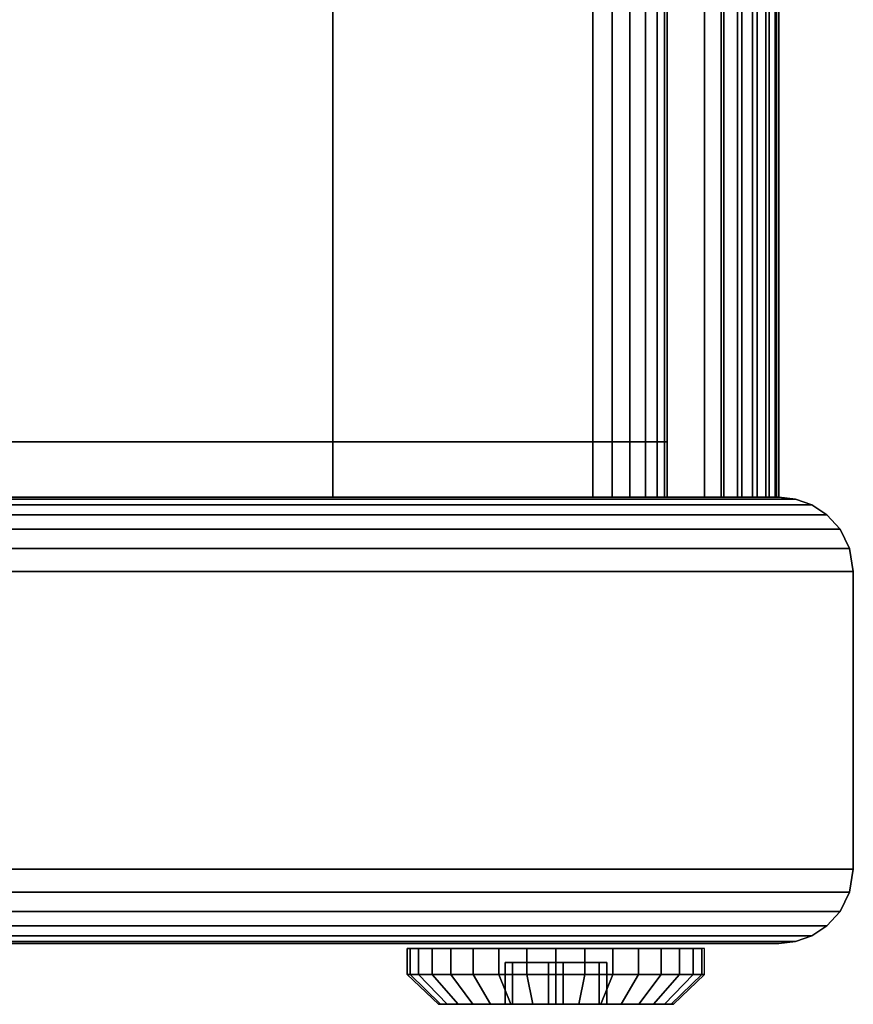
# Model space of a CAD drawing. Units: inches. Extents: x -8.3 to 8.3, y -42.2 to 0.
# Drawn here: x 6 to 7.4, y -41.1 to -39.4 of the extents above; entities that cross this region are included whole.
import ezdxf

# ---------------------------------------------------------------- set-up
doc = ezdxf.new("R2010")
doc.units = ezdxf.units.IN
doc.header["$MEASUREMENT"] = 0
for name, color, linetype in [('A-FURN-3-STORAGE-LOWER-HARDWARE-BOLT', 254, 'Continuous'), ('A-FURN-3-STORAGE-LOWER-WOOD-CASEPANEL-EDGE-HORIZONTAL', 255, 'Continuous'), ('A-FURN-3-STORAGE-LOWER-WOOD-CASEPANEL-EDGE-VERTICAL', 255, 'Continuous'), ('A-FURN-3-STORAGE-LOWER-WOOD-CASEPANEL-SURFACE-HORIZONTAL', 255, 'Continuous'), ('A-FURN-3-STORAGE-LOWER-WOOD-CASEPANEL-SURFACE-VERTICAL', 255, 'Continuous'), ('A-FURN-3-STORAGE-LOWER-WOOD-SHELF-EDGE-HORIZONTAL', 255, 'Continuous'), ('A-FURN-3-STORAGE-LOWER-WOOD-SHELF-SURFACE-HORIZONTAL', 255, 'Continuous')]:
    doc.layers.add(name, color=color, linetype=linetype)

msp = doc.modelspace()

# ---------------------------------------------------------------- linework, layer by layer
at = {"layer": 'A-FURN-3-STORAGE-LOWER-HARDWARE-BOLT'}
for points in [[(6.8625, -41.1022, -2.7925), (6.7895, -41.1022, -2.8491), (6.7895, -41.0322, -2.8491), (6.8625, -41.0322, -2.7925)], [(6.7895, -41.1022, -2.8491), (6.802, -41.1022, -2.9406), (6.802, -41.0322, -2.9406), (6.7895, -41.0322, -2.8491)], [(6.8625, -41.1022, -7.2925), (6.7895, -41.1022, -7.3491), (6.7895, -41.0322, -7.3491), (6.8625, -41.0322, -7.2925)], [(6.7895, -41.1022, -7.3491), (6.802, -41.1022, -7.4406), (6.802, -41.0322, -7.4406), (6.7895, -41.0322, -7.3491)], [(6.802, -41.0322, -2.9406), (6.802, -41.1022, -2.9406), (6.8875, -41.1022, -2.9756), (6.8875, -41.0322, -2.9756)], [(6.802, -41.0322, -7.4406), (6.802, -41.1022, -7.4406), (6.8875, -41.1022, -7.4756), (6.8875, -41.0322, -7.4756)], [(6.948, -41.0322, -2.8275), (6.948, -41.1022, -2.8275), (6.8625, -41.1022, -2.7925), (6.8625, -41.0322, -2.7925)], [(6.948, -41.0322, -7.3275), (6.948, -41.1022, -7.3275), (6.8625, -41.1022, -7.2925), (6.8625, -41.0322, -7.2925)], [(6.8875, -41.0322, -2.9756), (6.8875, -41.1022, -2.9756), (6.9605, -41.1022, -2.9191), (6.9605, -41.0322, -2.9191)], [(6.8875, -41.0322, -7.4756), (6.8875, -41.1022, -7.4756), (6.9605, -41.1022, -7.4191), (6.9605, -41.0322, -7.4191)], [(6.9605, -41.0322, -2.9191), (6.9605, -41.1022, -2.9191), (6.948, -41.1022, -2.8275), (6.948, -41.0322, -2.8275)], [(6.9605, -41.0322, -7.4191), (6.9605, -41.1022, -7.4191), (6.948, -41.1022, -7.3275), (6.948, -41.0322, -7.3275)]]:
    msp.add_3dface(points, dxfattribs=at)
for points, invisible_edges in [([(6.8625, -41.0322, -2.7925), (6.7895, -41.0322, -2.8491), (6.802, -41.0322, -2.9406), (6.8875, -41.0322, -2.9756)], 8), ([(6.8625, -41.0322, -7.2925), (6.7895, -41.0322, -7.3491), (6.802, -41.0322, -7.4406), (6.8875, -41.0322, -7.4756)], 8), ([(6.8875, -41.0322, -2.9756), (6.9605, -41.0322, -2.9191), (6.948, -41.0322, -2.8275), (6.8625, -41.0322, -2.7925)], 8), ([(6.8875, -41.0322, -7.4756), (6.9605, -41.0322, -7.4191), (6.948, -41.0322, -7.3275), (6.8625, -41.0322, -7.2925)], 8), ([(6.7895, -41.1022, -2.8491), (6.6925, -41.1022, -2.8085), (6.6813, -41.1022, -2.8455), (6.6775, -41.1022, -2.8841)], 9), ([(6.7895, -41.1022, -2.8491), (6.6775, -41.1022, -2.8841), (6.6813, -41.1022, -2.9226), (6.802, -41.1022, -2.9406)], 5), ([(6.7895, -41.1022, -7.3491), (6.6925, -41.1022, -7.3085), (6.6813, -41.1022, -7.3455), (6.6775, -41.1022, -7.3841)], 9), ([(6.7895, -41.1022, -7.3491), (6.6775, -41.1022, -7.3841), (6.6813, -41.1022, -7.4226), (6.802, -41.1022, -7.4406)], 5), ([(6.802, -41.1022, -2.9406), (6.6813, -41.1022, -2.9226), (6.6925, -41.1022, -2.9597), (6.7108, -41.1022, -2.9938)], 9), ([(6.802, -41.1022, -7.4406), (6.6813, -41.1022, -7.4226), (6.6925, -41.1022, -7.4597), (6.7108, -41.1022, -7.4938)], 9), ([(6.7895, -41.1022, -2.8491), (6.7353, -41.1022, -2.7444), (6.7108, -41.1022, -2.7744), (6.6925, -41.1022, -2.8085)], 9), ([(6.7895, -41.1022, -7.3491), (6.7353, -41.1022, -7.2444), (6.7108, -41.1022, -7.2744), (6.6925, -41.1022, -7.3085)], 9), ([(6.802, -41.1022, -2.9406), (6.7108, -41.1022, -2.9938), (6.7353, -41.1022, -3.0237), (6.7653, -41.1022, -3.0483)], 9), ([(6.802, -41.1022, -7.4406), (6.7108, -41.1022, -7.4938), (6.7353, -41.1022, -7.5237), (6.7653, -41.1022, -7.5483)], 9), ([(6.7653, -41.1022, -2.7199), (6.7353, -41.1022, -2.7444), (6.7895, -41.1022, -2.8491), (6.8625, -41.1022, -2.7925)], 10), ([(6.7653, -41.1022, -7.2199), (6.7353, -41.1022, -7.2444), (6.7895, -41.1022, -7.3491), (6.8625, -41.1022, -7.2925)], 10), ([(6.7653, -41.1022, -2.7199), (6.8625, -41.1022, -2.7925), (6.8365, -41.1022, -2.6904), (6.7994, -41.1022, -2.7016)], 3), ([(6.802, -41.1022, -2.9406), (6.7653, -41.1022, -3.0483), (6.7994, -41.1022, -3.0665), (6.8365, -41.1022, -3.0778)], 9), ([(6.7653, -41.1022, -7.2199), (6.8625, -41.1022, -7.2925), (6.8365, -41.1022, -7.1904), (6.7994, -41.1022, -7.2016)], 3), ([(6.802, -41.1022, -7.4406), (6.7653, -41.1022, -7.5483), (6.7994, -41.1022, -7.5665), (6.8365, -41.1022, -7.5778)], 9), ([(6.802, -41.1022, -2.9406), (6.8365, -41.1022, -3.0778), (6.875, -41.1022, -3.0816), (6.8875, -41.1022, -2.9756)], 5), ([(6.802, -41.1022, -7.4406), (6.8365, -41.1022, -7.5778), (6.875, -41.1022, -7.5816), (6.8875, -41.1022, -7.4756)], 5), ([(6.8365, -41.1022, -2.6904), (6.8625, -41.1022, -2.7925), (6.948, -41.1022, -2.8275), (6.875, -41.1022, -2.6866)], 5), ([(6.8365, -41.1022, -7.1904), (6.8625, -41.1022, -7.2925), (6.948, -41.1022, -7.3275), (6.875, -41.1022, -7.1866)], 5), ([(6.875, -41.1022, -2.6866), (6.948, -41.1022, -2.8275), (6.9506, -41.1022, -2.7016), (6.9135, -41.1022, -2.6904)], 3), ([(6.8875, -41.1022, -2.9756), (6.875, -41.1022, -3.0816), (6.9135, -41.1022, -3.0778), (6.9506, -41.1022, -3.0665)], 9), ([(6.875, -41.1022, -7.1866), (6.948, -41.1022, -7.3275), (6.9506, -41.1022, -7.2016), (6.9135, -41.1022, -7.1904)], 3), ([(6.8875, -41.1022, -7.4756), (6.875, -41.1022, -7.5816), (6.9135, -41.1022, -7.5778), (6.9506, -41.1022, -7.5665)], 9), ([(6.8875, -41.1022, -2.9756), (6.9506, -41.1022, -3.0665), (6.9847, -41.1022, -3.0483), (7.0147, -41.1022, -3.0237)], 9), ([(6.8875, -41.1022, -2.9756), (7.0147, -41.1022, -3.0237), (7.0392, -41.1022, -2.9938), (6.9605, -41.1022, -2.9191)], 5), ([(6.8875, -41.1022, -7.4756), (6.9506, -41.1022, -7.5665), (6.9847, -41.1022, -7.5483), (7.0147, -41.1022, -7.5237)], 9), ([(6.8875, -41.1022, -7.4756), (7.0147, -41.1022, -7.5237), (7.0392, -41.1022, -7.4938), (6.9605, -41.1022, -7.4191)], 5), ([(6.9605, -41.1022, -2.9191), (7.0687, -41.1022, -2.8455), (7.0575, -41.1022, -2.8085), (6.948, -41.1022, -2.8275)], 5), ([(6.948, -41.1022, -2.8275), (7.0575, -41.1022, -2.8085), (7.0392, -41.1022, -2.7744), (7.0147, -41.1022, -2.7444)], 9), ([(6.948, -41.1022, -2.8275), (7.0147, -41.1022, -2.7444), (6.9847, -41.1022, -2.7199), (6.9506, -41.1022, -2.7016)], 9), ([(6.9605, -41.1022, -7.4191), (7.0687, -41.1022, -7.3455), (7.0575, -41.1022, -7.3085), (6.948, -41.1022, -7.3275)], 5), ([(6.948, -41.1022, -7.3275), (7.0575, -41.1022, -7.3085), (7.0392, -41.1022, -7.2744), (7.0147, -41.1022, -7.2444)], 9), ([(6.948, -41.1022, -7.3275), (7.0147, -41.1022, -7.2444), (6.9847, -41.1022, -7.2199), (6.9506, -41.1022, -7.2016)], 9), ([(6.9605, -41.1022, -2.9191), (7.0392, -41.1022, -2.9938), (7.0575, -41.1022, -2.9597), (7.0687, -41.1022, -2.9226)], 9), ([(6.9605, -41.1022, -2.9191), (7.0687, -41.1022, -2.9226), (7.0725, -41.1022, -2.8841), (7.0687, -41.1022, -2.8455)], 9), ([(6.9605, -41.1022, -7.4191), (7.0392, -41.1022, -7.4938), (7.0575, -41.1022, -7.4597), (7.0687, -41.1022, -7.4226)], 9), ([(6.9605, -41.1022, -7.4191), (7.0687, -41.1022, -7.4226), (7.0725, -41.1022, -7.3841), (7.0687, -41.1022, -7.3455)], 9)]:
    msp.add_3dface(points, dxfattribs=dict(at, invisible_edges=invisible_edges))
at = {"layer": 'A-FURN-3-STORAGE-LOWER-WOOD-CASEPANEL-EDGE-HORIZONTAL'}
for points in [[(7.25, -0.125, 79.6159), (7.25, -0.125, 80.1159), (7.25, -40.25, 80.1159), (7.25, -40.25, 79.6159)], [(-7.375, -40.875, -9.5091), (-7.375, -40.375, -9.5091), (7.375, -40.375, -9.5091), (7.375, -40.875, -9.5091)], [(-7.375, -40.375, 81.4909), (-7.375, -40.875, 81.4909), (7.375, -40.875, 81.4909), (7.375, -40.375, 81.4909)]]:
    msp.add_3dface(points, dxfattribs=at)
at = {"layer": 'A-FURN-3-STORAGE-LOWER-WOOD-CASEPANEL-EDGE-VERTICAL'}
msp.add_3dface([(7.375, -40.375, 81.4909), (7.375, -40.875, 81.4909), (7.375, -40.875, -9.5091), (7.375, -40.375, -9.5091)], dxfattribs=at)
at = {"layer": 'A-FURN-3-STORAGE-LOWER-WOOD-CASEPANEL-SURFACE-HORIZONTAL'}
for points in [[(7.125, -40.25, 79.4909), (-7.125, -40.25, 79.4909), (-7.125, -0.25, 79.4909), (7.125, -0.25, 79.4909)], [(7.125, -40.25, 80.2409), (7.125, -0.25, 80.2409), (-7.125, -0.25, 80.2409), (-7.125, -40.25, 80.2409)], [(6.5, -40.25, -0.8841), (6.5, -0.375, -0.8841), (6.5, -0.375, -9.3841), (6.5, -40.25, -9.3841)], [(7.25, -40.25, -9.3841), (7.25, -0.375, -9.3841), (7.25, -0.375, -0.8841), (7.25, -40.25, -0.8841)]]:
    msp.add_3dface(points, dxfattribs=at)
at = {"layer": 'A-FURN-3-STORAGE-LOWER-WOOD-CASEPANEL-SURFACE-VERTICAL'}
for points in [[(7.25, -40.25, 81.3659), (7.25, -40.25, -9.3841), (-7.25, -40.25, -9.3841), (-7.25, -40.25, 81.3659)], [(-7.25, -41, 81.3659), (-7.25, -41, -9.3841), (7.25, -41, -9.3841), (7.25, -41, 81.3659)]]:
    msp.add_3dface(points, dxfattribs=at)
at = {"layer": 'A-FURN-3-STORAGE-LOWER-WOOD-SHELF-EDGE-HORIZONTAL'}
for points in [[(7.25, -0.125, -0.7591), (7.25, -0.125, -0.2591), (7.25, -40.25, -0.2591), (7.25, -40.25, -0.7591)], [(7.25, -0.125, -0.7591), (7.25, -0.125, -0.2591), (7.25, -40.25, -0.2591), (7.25, -40.25, -0.7591)], [(7.062, -5.75, 45.1784), (7.062, -5.75, 45.9284), (7.062, -40.25, 45.9284), (7.062, -40.25, 45.1784)], [(7.062, -5.75, 45.1784), (7.062, -5.75, 45.9284), (7.062, -40.25, 45.9284), (7.062, -40.25, 45.1784)], [(7.062, -5.75, 22.1472), (7.062, -5.75, 22.8972), (7.062, -40.25, 22.8972), (7.062, -40.25, 22.1472)], [(7.062, -5.75, 22.1472), (7.062, -5.75, 22.8972), (7.062, -40.25, 22.8972), (7.062, -40.25, 22.1472)], [(7.062, -5.844, 56.6957), (7.062, -5.844, 57.4457), (7.062, -40.157, 57.4457), (7.062, -40.157, 56.6957)], [(7.062, -5.844, 56.6957), (7.062, -5.844, 57.4457), (7.062, -40.157, 57.4457), (7.062, -40.157, 56.6957)], [(7.062, -5.844, 33.6644), (7.062, -5.844, 34.4144), (7.062, -40.157, 34.4144), (7.062, -40.157, 33.6644)], [(7.062, -5.844, 33.6644), (7.062, -5.844, 34.4144), (7.062, -40.157, 34.4144), (7.062, -40.157, 33.6644)], [(7.062, -5.844, 10.6332), (7.062, -5.844, 11.3832), (7.062, -40.157, 11.3832), (7.062, -40.157, 10.6332)], [(7.062, -5.844, 10.6332), (7.062, -5.844, 11.3832), (7.062, -40.157, 11.3832), (7.062, -40.157, 10.6332)], [(7.062, -5.844, 68.0343), (7.062, -5.844, 68.7843), (7.062, -40.157, 68.7843), (7.062, -40.157, 68.0343)], [(7.062, -5.844, 68.0343), (7.062, -5.844, 68.7843), (7.062, -40.157, 68.7843), (7.062, -40.157, 68.0343)]]:
    msp.add_3dface(points, dxfattribs=at)
for points, invisible_edges in [([(-6.313, -40.157, 57.5707), (-6.313, -40.157, 56.5707), (6.937, -40.157, 56.5707), (6.937, -40.157, 57.5707)], 4), ([(-6.313, -40.157, 34.5394), (-6.313, -40.157, 33.5394), (6.937, -40.157, 33.5394), (6.937, -40.157, 34.5394)], 4), ([(-6.313, -40.157, 11.5082), (-6.313, -40.157, 10.5082), (6.937, -40.157, 10.5082), (6.937, -40.157, 11.5082)], 4), ([(-6.313, -40.157, 68.9093), (-6.313, -40.157, 67.9093), (6.937, -40.157, 67.9093), (6.937, -40.157, 68.9093)], 4), ([(6.937, -40.157, 57.5707), (6.937, -40.157, 56.5707), (6.9694, -40.157, 56.5749), (6.9694, -40.157, 57.5664)], 5), ([(6.937, -40.157, 34.5394), (6.937, -40.157, 33.5394), (6.9694, -40.157, 33.5437), (6.9694, -40.157, 34.5352)], 5), ([(6.937, -40.157, 11.5082), (6.937, -40.157, 10.5082), (6.9694, -40.157, 10.5124), (6.9694, -40.157, 11.5039)], 5), ([(6.937, -40.157, 68.9093), (6.937, -40.157, 67.9093), (6.9694, -40.157, 67.9135), (6.9694, -40.157, 68.905)], 5), ([(6.9694, -40.157, 57.5664), (6.9694, -40.157, 56.5749), (6.9995, -40.157, 56.5874), (6.9995, -40.157, 57.5539)], 5), ([(6.9694, -40.157, 34.5352), (6.9694, -40.157, 33.5437), (6.9995, -40.157, 33.5562), (6.9995, -40.157, 34.5227)], 5), ([(6.9694, -40.157, 11.5039), (6.9694, -40.157, 10.5124), (6.9995, -40.157, 10.5249), (6.9995, -40.157, 11.4914)], 5), ([(6.9694, -40.157, 68.905), (6.9694, -40.157, 67.9135), (6.9995, -40.157, 67.926), (6.9995, -40.157, 68.8925)], 5), ([(6.9995, -40.157, 57.5539), (6.9995, -40.157, 56.5874), (7.0254, -40.157, 56.6073), (7.0254, -40.157, 57.5341)], 5), ([(6.9995, -40.157, 34.5227), (6.9995, -40.157, 33.5562), (7.0254, -40.157, 33.576), (7.0254, -40.157, 34.5028)], 5), ([(6.9995, -40.157, 11.4914), (6.9995, -40.157, 10.5249), (7.0254, -40.157, 10.5448), (7.0254, -40.157, 11.4716)], 5), ([(6.9995, -40.157, 68.8925), (6.9995, -40.157, 67.926), (7.0254, -40.157, 67.9459), (7.0254, -40.157, 68.8727)], 5), ([(7.0254, -40.157, 57.5341), (7.0254, -40.157, 56.6073), (7.0453, -40.157, 56.6332), (7.0453, -40.157, 57.5082)], 5), ([(7.0254, -40.157, 34.5028), (7.0254, -40.157, 33.576), (7.0453, -40.157, 33.6019), (7.0453, -40.157, 34.4769)], 5), ([(7.0254, -40.157, 11.4716), (7.0254, -40.157, 10.5448), (7.0453, -40.157, 10.5707), (7.0453, -40.157, 11.4457)], 5), ([(7.0254, -40.157, 68.8727), (7.0254, -40.157, 67.9459), (7.0453, -40.157, 67.9718), (7.0453, -40.157, 68.8468)], 5), ([(7.0577, -40.157, 57.478), (7.0453, -40.157, 57.5082), (7.0453, -40.157, 56.6332), (7.0577, -40.157, 56.6633)], 10), ([(7.0577, -40.157, 34.4468), (7.0453, -40.157, 34.4769), (7.0453, -40.157, 33.6019), (7.0577, -40.157, 33.6321)], 10), ([(7.0577, -40.157, 11.4155), (7.0453, -40.157, 11.4457), (7.0453, -40.157, 10.5707), (7.0577, -40.157, 10.6008)], 10), ([(7.0577, -40.157, 68.8166), (7.0453, -40.157, 68.8468), (7.0453, -40.157, 67.9718), (7.0577, -40.157, 68.0019)], 10), ([(7.0577, -40.157, 56.6633), (7.062, -40.157, 56.6957), (7.062, -40.157, 57.4457), (7.0577, -40.157, 57.478)], 8), ([(7.0577, -40.157, 33.6321), (7.062, -40.157, 33.6644), (7.062, -40.157, 34.4144), (7.0577, -40.157, 34.4468)], 8), ([(7.0577, -40.157, 10.6008), (7.062, -40.157, 10.6332), (7.062, -40.157, 11.3832), (7.0577, -40.157, 11.4155)], 8), ([(7.0577, -40.157, 68.0019), (7.062, -40.157, 68.0343), (7.062, -40.157, 68.7843), (7.0577, -40.157, 68.8166)], 8)]:
    msp.add_3dface(points, dxfattribs=dict(at, invisible_edges=invisible_edges))
at = {"layer": 'A-FURN-3-STORAGE-LOWER-WOOD-SHELF-SURFACE-HORIZONTAL'}
for points in [[(-7.125, -40.25, -0.1341), (7.125, -40.25, -0.1341), (7.125, -0.125, -0.1341), (-7.125, -0.125, -0.1341)], [(-7.125, -0.125, -0.8841), (7.125, -0.125, -0.8841), (7.125, -40.25, -0.8841), (-7.125, -40.25, -0.8841)], [(-6.313, -40.25, 46.0534), (6.937, -40.25, 46.0534), (6.937, -5.75, 46.0534), (-6.313, -5.75, 46.0534)], [(-6.313, -5.75, 45.0534), (6.937, -5.75, 45.0534), (6.937, -40.25, 45.0534), (-6.313, -40.25, 45.0534)], [(-6.313, -40.25, 23.0222), (6.937, -40.25, 23.0222), (6.937, -5.75, 23.0222), (-6.313, -5.75, 23.0222)], [(-6.313, -5.75, 22.0222), (6.937, -5.75, 22.0222), (6.937, -40.25, 22.0222), (-6.313, -40.25, 22.0222)], [(-6.313, -40.157, 57.5707), (6.937, -40.157, 57.5707), (6.937, -5.844, 57.5707), (-6.313, -5.844, 57.5707)], [(-6.313, -5.844, 56.5707), (6.937, -5.844, 56.5707), (6.937, -40.157, 56.5707), (-6.313, -40.157, 56.5707)], [(-6.313, -40.157, 34.5394), (6.937, -40.157, 34.5394), (6.937, -5.844, 34.5394), (-6.313, -5.844, 34.5394)], [(-6.313, -5.844, 33.5394), (6.937, -5.844, 33.5394), (6.937, -40.157, 33.5394), (-6.313, -40.157, 33.5394)], [(-6.313, -40.157, 11.5082), (6.937, -40.157, 11.5082), (6.937, -5.844, 11.5082), (-6.313, -5.844, 11.5082)], [(-6.313, -5.844, 10.5082), (6.937, -5.844, 10.5082), (6.937, -40.157, 10.5082), (-6.313, -40.157, 10.5082)], [(-6.313, -40.157, 68.9093), (6.937, -40.157, 68.9093), (6.937, -5.844, 68.9093), (-6.313, -5.844, 68.9093)], [(-6.313, -5.844, 67.9093), (6.937, -5.844, 67.9093), (6.937, -40.157, 67.9093), (-6.313, -40.157, 67.9093)]]:
    msp.add_3dface(points, dxfattribs=at)

# ---------------------------------------------------------------- meshes
at = {"layer": 'A-FURN-3-STORAGE-LOWER-HARDWARE-BOLT'}
mesh = msp.add_polymesh((2, 32), dxfattribs=dict(at, n_close=True))
for k, corner in enumerate([(7.125, -41.0085, -2.8841), (7.1202, -41.0085, -2.8353), (7.106, -41.0085, -2.7884), (7.0829, -41.0085, -2.7452), (7.0518, -41.0085, -2.7073), (7.0139, -41.0085, -2.6762), (6.9707, -41.0085, -2.6531), (6.9238, -41.0085, -2.6389), (6.875, -41.0085, -2.6341), (6.8262, -41.0085, -2.6389), (6.7793, -41.0085, -2.6531), (6.7361, -41.0085, -2.6762), (6.6982, -41.0085, -2.7073), (6.6671, -41.0085, -2.7452), (6.644, -41.0085, -2.7884), (6.6298, -41.0085, -2.8353), (6.625, -41.0085, -2.8841), (6.6298, -41.0085, -2.9329), (6.644, -41.0085, -2.9797), (6.6671, -41.0085, -3.023), (6.6982, -41.0085, -3.0609), (6.7361, -41.0085, -3.0919), (6.7793, -41.0085, -3.115), (6.8262, -41.0085, -3.1293), (6.875, -41.0085, -3.1341), (6.9238, -41.0085, -3.1293), (6.9707, -41.0085, -3.115), (7.0139, -41.0085, -3.0919), (7.0518, -41.0085, -3.0609), (7.0829, -41.0085, -3.023), (7.106, -41.0085, -2.9797), (7.1202, -41.0085, -2.9329), (7.125, -41.0522, -2.8841), (7.1202, -41.0522, -2.8353), (7.106, -41.0522, -2.7884), (7.0829, -41.0522, -2.7452), (7.0518, -41.0522, -2.7073), (7.0139, -41.0522, -2.6762), (6.9707, -41.0522, -2.6531), (6.9238, -41.0522, -2.6389), (6.875, -41.0522, -2.6341), (6.8262, -41.0522, -2.6389), (6.7793, -41.0522, -2.6531), (6.7361, -41.0522, -2.6762), (6.6982, -41.0522, -2.7073), (6.6671, -41.0522, -2.7452), (6.644, -41.0522, -2.7884), (6.6298, -41.0522, -2.8353), (6.625, -41.0522, -2.8841), (6.6298, -41.0522, -2.9329), (6.644, -41.0522, -2.9797), (6.6671, -41.0522, -3.023), (6.6982, -41.0522, -3.0609), (6.7361, -41.0522, -3.0919), (6.7793, -41.0522, -3.115), (6.8262, -41.0522, -3.1293), (6.875, -41.0522, -3.1341), (6.9238, -41.0522, -3.1293), (6.9707, -41.0522, -3.115), (7.0139, -41.0522, -3.0919), (7.0518, -41.0522, -3.0609), (7.0829, -41.0522, -3.023), (7.106, -41.0522, -2.9797), (7.1202, -41.0522, -2.9329)]):
    mesh.set_mesh_vertex(divmod(k, 32), corner)
mesh = msp.add_polymesh((2, 32), dxfattribs=dict(at, n_close=True))
for k, corner in enumerate([(7.125, -41.0085, -7.3841), (7.1202, -41.0085, -7.3353), (7.106, -41.0085, -7.2884), (7.0829, -41.0085, -7.2452), (7.0518, -41.0085, -7.2073), (7.0139, -41.0085, -7.1762), (6.9707, -41.0085, -7.1531), (6.9238, -41.0085, -7.1389), (6.875, -41.0085, -7.1341), (6.8262, -41.0085, -7.1389), (6.7793, -41.0085, -7.1531), (6.7361, -41.0085, -7.1762), (6.6982, -41.0085, -7.2073), (6.6671, -41.0085, -7.2452), (6.644, -41.0085, -7.2884), (6.6298, -41.0085, -7.3353), (6.625, -41.0085, -7.3841), (6.6298, -41.0085, -7.4329), (6.644, -41.0085, -7.4797), (6.6671, -41.0085, -7.523), (6.6982, -41.0085, -7.5609), (6.7361, -41.0085, -7.5919), (6.7793, -41.0085, -7.615), (6.8262, -41.0085, -7.6293), (6.875, -41.0085, -7.6341), (6.9238, -41.0085, -7.6293), (6.9707, -41.0085, -7.615), (7.0139, -41.0085, -7.5919), (7.0518, -41.0085, -7.5609), (7.0829, -41.0085, -7.523), (7.106, -41.0085, -7.4797), (7.1202, -41.0085, -7.4329), (7.125, -41.0522, -7.3841), (7.1202, -41.0522, -7.3353), (7.106, -41.0522, -7.2884), (7.0829, -41.0522, -7.2452), (7.0518, -41.0522, -7.2073), (7.0139, -41.0522, -7.1762), (6.9707, -41.0522, -7.1531), (6.9238, -41.0522, -7.1389), (6.875, -41.0522, -7.1341), (6.8262, -41.0522, -7.1389), (6.7793, -41.0522, -7.1531), (6.7361, -41.0522, -7.1762), (6.6982, -41.0522, -7.2073), (6.6671, -41.0522, -7.2452), (6.644, -41.0522, -7.2884), (6.6298, -41.0522, -7.3353), (6.625, -41.0522, -7.3841), (6.6298, -41.0522, -7.4329), (6.644, -41.0522, -7.4797), (6.6671, -41.0522, -7.523), (6.6982, -41.0522, -7.5609), (6.7361, -41.0522, -7.5919), (6.7793, -41.0522, -7.615), (6.8262, -41.0522, -7.6293), (6.875, -41.0522, -7.6341), (6.9238, -41.0522, -7.6293), (6.9707, -41.0522, -7.615), (7.0139, -41.0522, -7.5919), (7.0518, -41.0522, -7.5609), (7.0829, -41.0522, -7.523), (7.106, -41.0522, -7.4797), (7.1202, -41.0522, -7.4329)]):
    mesh.set_mesh_vertex(divmod(k, 32), corner)
mesh = msp.add_polymesh((2, 32), dxfattribs=dict(at, n_close=True))
for k, corner in enumerate([(7.125, -41.0522, -2.8841), (7.1202, -41.0522, -2.8353), (7.106, -41.0522, -2.7884), (7.0829, -41.0522, -2.7452), (7.0518, -41.0522, -2.7073), (7.0139, -41.0522, -2.6762), (6.9707, -41.0522, -2.6531), (6.9238, -41.0522, -2.6389), (6.875, -41.0522, -2.6341), (6.8262, -41.0522, -2.6389), (6.7793, -41.0522, -2.6531), (6.7361, -41.0522, -2.6762), (6.6982, -41.0522, -2.7073), (6.6671, -41.0522, -2.7452), (6.644, -41.0522, -2.7884), (6.6298, -41.0522, -2.8353), (6.625, -41.0522, -2.8841), (6.6298, -41.0522, -2.9329), (6.644, -41.0522, -2.9797), (6.6671, -41.0522, -3.023), (6.6982, -41.0522, -3.0609), (6.7361, -41.0522, -3.0919), (6.7793, -41.0522, -3.115), (6.8262, -41.0522, -3.1293), (6.875, -41.0522, -3.1341), (6.9238, -41.0522, -3.1293), (6.9707, -41.0522, -3.115), (7.0139, -41.0522, -3.0919), (7.0518, -41.0522, -3.0609), (7.0829, -41.0522, -3.023), (7.106, -41.0522, -2.9797), (7.1202, -41.0522, -2.9329), (7.0725, -41.1022, -2.8841), (7.0687, -41.1022, -2.8455), (7.0575, -41.1022, -2.8085), (7.0392, -41.1022, -2.7744), (7.0147, -41.1022, -2.7444), (6.9847, -41.1022, -2.7199), (6.9506, -41.1022, -2.7016), (6.9135, -41.1022, -2.6904), (6.875, -41.1022, -2.6866), (6.8365, -41.1022, -2.6904), (6.7994, -41.1022, -2.7016), (6.7653, -41.1022, -2.7199), (6.7353, -41.1022, -2.7444), (6.7108, -41.1022, -2.7744), (6.6925, -41.1022, -2.8085), (6.6813, -41.1022, -2.8455), (6.6775, -41.1022, -2.8841), (6.6813, -41.1022, -2.9226), (6.6925, -41.1022, -2.9597), (6.7108, -41.1022, -2.9938), (6.7353, -41.1022, -3.0237), (6.7653, -41.1022, -3.0483), (6.7994, -41.1022, -3.0665), (6.8365, -41.1022, -3.0778), (6.875, -41.1022, -3.0816), (6.9135, -41.1022, -3.0778), (6.9506, -41.1022, -3.0665), (6.9847, -41.1022, -3.0483), (7.0147, -41.1022, -3.0237), (7.0392, -41.1022, -2.9938), (7.0575, -41.1022, -2.9597), (7.0687, -41.1022, -2.9226)]):
    mesh.set_mesh_vertex(divmod(k, 32), corner)
mesh = msp.add_polymesh((2, 32), dxfattribs=dict(at, n_close=True))
for k, corner in enumerate([(7.125, -41.0522, -7.3841), (7.1202, -41.0522, -7.3353), (7.106, -41.0522, -7.2884), (7.0829, -41.0522, -7.2452), (7.0518, -41.0522, -7.2073), (7.0139, -41.0522, -7.1762), (6.9707, -41.0522, -7.1531), (6.9238, -41.0522, -7.1389), (6.875, -41.0522, -7.1341), (6.8262, -41.0522, -7.1389), (6.7793, -41.0522, -7.1531), (6.7361, -41.0522, -7.1762), (6.6982, -41.0522, -7.2073), (6.6671, -41.0522, -7.2452), (6.644, -41.0522, -7.2884), (6.6298, -41.0522, -7.3353), (6.625, -41.0522, -7.3841), (6.6298, -41.0522, -7.4329), (6.644, -41.0522, -7.4797), (6.6671, -41.0522, -7.523), (6.6982, -41.0522, -7.5609), (6.7361, -41.0522, -7.5919), (6.7793, -41.0522, -7.615), (6.8262, -41.0522, -7.6293), (6.875, -41.0522, -7.6341), (6.9238, -41.0522, -7.6293), (6.9707, -41.0522, -7.615), (7.0139, -41.0522, -7.5919), (7.0518, -41.0522, -7.5609), (7.0829, -41.0522, -7.523), (7.106, -41.0522, -7.4797), (7.1202, -41.0522, -7.4329), (7.0725, -41.1022, -7.3841), (7.0687, -41.1022, -7.3455), (7.0575, -41.1022, -7.3085), (7.0392, -41.1022, -7.2744), (7.0147, -41.1022, -7.2444), (6.9847, -41.1022, -7.2199), (6.9506, -41.1022, -7.2016), (6.9135, -41.1022, -7.1904), (6.875, -41.1022, -7.1866), (6.8365, -41.1022, -7.1904), (6.7994, -41.1022, -7.2016), (6.7653, -41.1022, -7.2199), (6.7353, -41.1022, -7.2444), (6.7108, -41.1022, -7.2744), (6.6925, -41.1022, -7.3085), (6.6813, -41.1022, -7.3455), (6.6775, -41.1022, -7.3841), (6.6813, -41.1022, -7.4226), (6.6925, -41.1022, -7.4597), (6.7108, -41.1022, -7.4938), (6.7353, -41.1022, -7.5237), (6.7653, -41.1022, -7.5483), (6.7994, -41.1022, -7.5665), (6.8365, -41.1022, -7.5778), (6.875, -41.1022, -7.5816), (6.9135, -41.1022, -7.5778), (6.9506, -41.1022, -7.5665), (6.9847, -41.1022, -7.5483), (7.0147, -41.1022, -7.5237), (7.0392, -41.1022, -7.4938), (7.0575, -41.1022, -7.4597), (7.0687, -41.1022, -7.4226)]):
    mesh.set_mesh_vertex(divmod(k, 32), corner)
at = {"layer": 'A-FURN-3-STORAGE-LOWER-WOOD-CASEPANEL-EDGE-HORIZONTAL'}
mesh = msp.add_polymesh((2, 7), dxfattribs=at)
for k, corner in enumerate([(7.125, -40.25, 79.4909), (7.153, -40.25, 79.4941), (7.1802, -40.25, 79.5038), (7.2056, -40.2499, 79.5204), (7.2277, -40.2499, 79.5448), (7.2438, -40.2499, 79.5772), (7.25, -40.25, 79.6159), (7.125, -0.25, 79.4909), (7.153, -0.222, 79.4941), (7.1802, -0.1948, 79.5038), (7.2056, -0.1694, 79.5204), (7.2277, -0.1473, 79.5448), (7.2438, -0.1312, 79.5772), (7.25, -0.125, 79.6159)]):
    mesh.set_mesh_vertex(divmod(k, 7), corner)
mesh = msp.add_polymesh((2, 7), dxfattribs=at)
for k, corner in enumerate([(7.25, -40.25, 80.1159), (7.2438, -40.2499, 80.1546), (7.2277, -40.2499, 80.1871), (7.2056, -40.2499, 80.2114), (7.1802, -40.25, 80.2281), (7.153, -40.25, 80.2377), (7.125, -40.25, 80.2409), (7.25, -0.125, 80.1159), (7.2438, -0.1312, 80.1546), (7.2277, -0.1473, 80.1871), (7.2056, -0.1694, 80.2114), (7.1802, -0.1948, 80.2281), (7.153, -0.222, 80.2377), (7.125, -0.25, 80.2409)]):
    mesh.set_mesh_vertex(divmod(k, 7), corner)
mesh = msp.add_polymesh((2, 7), dxfattribs=at)
for k, corner in enumerate([(-7.25, -40.25, -9.3841), (-7.278, -40.2532, -9.412), (-7.3052, -40.2628, -9.4392), (-7.3306, -40.2795, -9.4647), (-7.3527, -40.3038, -9.4868), (-7.3688, -40.3363, -9.5029), (-7.375, -40.375, -9.5091), (7.25, -40.25, -9.3841), (7.278, -40.2532, -9.412), (7.3052, -40.2628, -9.4392), (7.3306, -40.2795, -9.4647), (7.3527, -40.3038, -9.4868), (7.3688, -40.3363, -9.5029), (7.375, -40.375, -9.5091)]):
    mesh.set_mesh_vertex(divmod(k, 7), corner)
mesh = msp.add_polymesh((2, 7), dxfattribs=at)
for k, corner in enumerate([(-7.25, -40.25, 81.3659), (-7.278, -40.2532, 81.3939), (-7.3052, -40.2628, 81.4211), (-7.3306, -40.2795, 81.4465), (-7.3527, -40.3038, 81.4687), (-7.3688, -40.3363, 81.4848), (-7.375, -40.375, 81.4909), (7.25, -40.25, 81.3659), (7.278, -40.2532, 81.3939), (7.3052, -40.2628, 81.4211), (7.3306, -40.2795, 81.4465), (7.3527, -40.3038, 81.4687), (7.3688, -40.3363, 81.4848), (7.375, -40.375, 81.4909)]):
    mesh.set_mesh_vertex(divmod(k, 7), corner)
mesh = msp.add_polymesh((2, 7), dxfattribs=at)
for k, corner in enumerate([(-7.25, -41, -9.3841), (-7.278, -40.9968, -9.412), (-7.3052, -40.9872, -9.4392), (-7.3306, -40.9705, -9.4647), (-7.3527, -40.9462, -9.4868), (-7.3688, -40.9137, -9.5029), (-7.375, -40.875, -9.5091), (7.25, -41, -9.3841), (7.278, -40.9968, -9.412), (7.3052, -40.9872, -9.4392), (7.3306, -40.9705, -9.4647), (7.3527, -40.9462, -9.4868), (7.3688, -40.9137, -9.5029), (7.375, -40.875, -9.5091)]):
    mesh.set_mesh_vertex(divmod(k, 7), corner)
mesh = msp.add_polymesh((2, 7), dxfattribs=at)
for k, corner in enumerate([(-7.25, -41, 81.3659), (-7.278, -40.9968, 81.3939), (-7.3052, -40.9872, 81.4211), (-7.3306, -40.9705, 81.4465), (-7.3527, -40.9462, 81.4687), (-7.3688, -40.9137, 81.4848), (-7.375, -40.875, 81.4909), (7.25, -41, 81.3659), (7.278, -40.9968, 81.3939), (7.3052, -40.9872, 81.4211), (7.3306, -40.9705, 81.4465), (7.3527, -40.9462, 81.4687), (7.3688, -40.9137, 81.4848), (7.375, -40.875, 81.4909)]):
    mesh.set_mesh_vertex(divmod(k, 7), corner)
at = {"layer": 'A-FURN-3-STORAGE-LOWER-WOOD-CASEPANEL-EDGE-VERTICAL'}
mesh = msp.add_polymesh((2, 7), dxfattribs=at)
for k, corner in enumerate([(7.375, -40.375, 81.4909), (7.3688, -40.3363, 81.4848), (7.3527, -40.3038, 81.4687), (7.3306, -40.2795, 81.4465), (7.3052, -40.2628, 81.4211), (7.278, -40.2532, 81.3939), (7.25, -40.25, 81.3659), (7.375, -40.375, -9.5091), (7.3688, -40.3363, -9.5029), (7.3527, -40.3038, -9.4868), (7.3306, -40.2795, -9.4647), (7.3052, -40.2628, -9.4392), (7.278, -40.2532, -9.412), (7.25, -40.25, -9.3841)]):
    mesh.set_mesh_vertex(divmod(k, 7), corner)
mesh = msp.add_polymesh((2, 7), dxfattribs=at)
for k, corner in enumerate([(7.25, -41, 81.3659), (7.278, -40.9968, 81.3939), (7.3052, -40.9872, 81.4211), (7.3306, -40.9705, 81.4465), (7.3527, -40.9462, 81.4687), (7.3688, -40.9137, 81.4848), (7.375, -40.875, 81.4909), (7.25, -41, -9.3841), (7.278, -40.9968, -9.412), (7.3052, -40.9872, -9.4392), (7.3306, -40.9705, -9.4647), (7.3527, -40.9462, -9.4868), (7.3688, -40.9137, -9.5029), (7.375, -40.875, -9.5091)]):
    mesh.set_mesh_vertex(divmod(k, 7), corner)
at = {"layer": 'A-FURN-3-STORAGE-LOWER-WOOD-SHELF-EDGE-HORIZONTAL'}
mesh = msp.add_polymesh((2, 7), dxfattribs=at)
for k, corner in enumerate([(7.125, -40.25, -0.1341), (7.1574, -40.25, -0.1383), (7.1875, -40.25, -0.1508), (7.2134, -40.25, -0.1707), (7.2333, -40.25, -0.1966), (7.2457, -40.25, -0.2267), (7.25, -40.25, -0.2591), (7.125, -0.125, -0.1341), (7.1574, -0.125, -0.1383), (7.1875, -0.125, -0.1508), (7.2134, -0.125, -0.1707), (7.2333, -0.125, -0.1966), (7.2457, -0.125, -0.2267), (7.25, -0.125, -0.2591)]):
    mesh.set_mesh_vertex(divmod(k, 7), corner)
mesh = msp.add_polymesh((2, 7), dxfattribs=at)
for k, corner in enumerate([(7.25, -40.25, -0.7591), (7.2457, -40.25, -0.7914), (7.2333, -40.25, -0.8216), (7.2134, -40.25, -0.8475), (7.1875, -40.25, -0.8673), (7.1574, -40.25, -0.8798), (7.125, -40.25, -0.8841), (7.25, -0.125, -0.7591), (7.2457, -0.125, -0.7914), (7.2333, -0.125, -0.8216), (7.2134, -0.125, -0.8475), (7.1875, -0.125, -0.8673), (7.1574, -0.125, -0.8798), (7.125, -0.125, -0.8841)]):
    mesh.set_mesh_vertex(divmod(k, 7), corner)
mesh = msp.add_polymesh((2, 7), dxfattribs=at)
for k, corner in enumerate([(6.937, -40.25, 46.0534), (6.9694, -40.25, 46.0492), (6.9995, -40.25, 46.0367), (7.0254, -40.25, 46.0168), (7.0453, -40.25, 45.9909), (7.0577, -40.25, 45.9608), (7.062, -40.25, 45.9284), (6.937, -5.75, 46.0534), (6.9694, -5.75, 46.0492), (6.9995, -5.75, 46.0367), (7.0254, -5.75, 46.0168), (7.0453, -5.75, 45.9909), (7.0577, -5.75, 45.9608), (7.062, -5.75, 45.9284)]):
    mesh.set_mesh_vertex(divmod(k, 7), corner)
mesh = msp.add_polymesh((2, 7), dxfattribs=at)
for k, corner in enumerate([(7.062, -40.25, 45.1784), (7.0577, -40.25, 45.1461), (7.0453, -40.25, 45.1159), (7.0254, -40.25, 45.09), (6.9995, -40.25, 45.0702), (6.9694, -40.25, 45.0577), (6.937, -40.25, 45.0534), (7.062, -5.75, 45.1784), (7.0577, -5.75, 45.1461), (7.0453, -5.75, 45.1159), (7.0254, -5.75, 45.09), (6.9995, -5.75, 45.0702), (6.9694, -5.75, 45.0577), (6.937, -5.75, 45.0534)]):
    mesh.set_mesh_vertex(divmod(k, 7), corner)
mesh = msp.add_polymesh((2, 7), dxfattribs=at)
for k, corner in enumerate([(6.937, -40.25, 23.0222), (6.9694, -40.25, 23.0179), (6.9995, -40.25, 23.0054), (7.0254, -40.25, 22.9856), (7.0453, -40.25, 22.9597), (7.0577, -40.25, 22.9295), (7.062, -40.25, 22.8972), (6.937, -5.75, 23.0222), (6.9694, -5.75, 23.0179), (6.9995, -5.75, 23.0054), (7.0254, -5.75, 22.9856), (7.0453, -5.75, 22.9597), (7.0577, -5.75, 22.9295), (7.062, -5.75, 22.8972)]):
    mesh.set_mesh_vertex(divmod(k, 7), corner)
mesh = msp.add_polymesh((2, 7), dxfattribs=at)
for k, corner in enumerate([(7.062, -40.25, 22.1472), (7.0577, -40.25, 22.1148), (7.0453, -40.25, 22.0847), (7.0254, -40.25, 22.0588), (6.9995, -40.25, 22.0389), (6.9694, -40.25, 22.0264), (6.937, -40.25, 22.0222), (7.062, -5.75, 22.1472), (7.0577, -5.75, 22.1148), (7.0453, -5.75, 22.0847), (7.0254, -5.75, 22.0588), (6.9995, -5.75, 22.0389), (6.9694, -5.75, 22.0264), (6.937, -5.75, 22.0222)]):
    mesh.set_mesh_vertex(divmod(k, 7), corner)
mesh = msp.add_polymesh((2, 7), dxfattribs=at)
for k, corner in enumerate([(6.937, -40.157, 57.5707), (6.9694, -40.157, 57.5664), (6.9995, -40.157, 57.5539), (7.0254, -40.157, 57.5341), (7.0453, -40.157, 57.5082), (7.0577, -40.157, 57.478), (7.062, -40.157, 57.4457), (6.937, -5.844, 57.5707), (6.9694, -5.844, 57.5664), (6.9995, -5.844, 57.5539), (7.0254, -5.844, 57.5341), (7.0453, -5.844, 57.5082), (7.0577, -5.844, 57.478), (7.062, -5.844, 57.4457)]):
    mesh.set_mesh_vertex(divmod(k, 7), corner)
mesh = msp.add_polymesh((2, 7), dxfattribs=at)
for k, corner in enumerate([(7.062, -40.157, 56.6957), (7.0577, -40.157, 56.6633), (7.0453, -40.157, 56.6332), (7.0254, -40.157, 56.6073), (6.9995, -40.157, 56.5874), (6.9694, -40.157, 56.5749), (6.937, -40.157, 56.5707), (7.062, -5.844, 56.6957), (7.0577, -5.844, 56.6633), (7.0453, -5.844, 56.6332), (7.0254, -5.844, 56.6073), (6.9995, -5.844, 56.5874), (6.9694, -5.844, 56.5749), (6.937, -5.844, 56.5707)]):
    mesh.set_mesh_vertex(divmod(k, 7), corner)
mesh = msp.add_polymesh((2, 7), dxfattribs=at)
for k, corner in enumerate([(6.937, -40.157, 34.5394), (6.9694, -40.157, 34.5352), (6.9995, -40.157, 34.5227), (7.0254, -40.157, 34.5028), (7.0453, -40.157, 34.4769), (7.0577, -40.157, 34.4468), (7.062, -40.157, 34.4144), (6.937, -5.844, 34.5394), (6.9694, -5.844, 34.5352), (6.9995, -5.844, 34.5227), (7.0254, -5.844, 34.5028), (7.0453, -5.844, 34.4769), (7.0577, -5.844, 34.4468), (7.062, -5.844, 34.4144)]):
    mesh.set_mesh_vertex(divmod(k, 7), corner)
mesh = msp.add_polymesh((2, 7), dxfattribs=at)
for k, corner in enumerate([(7.062, -40.157, 33.6644), (7.0577, -40.157, 33.6321), (7.0453, -40.157, 33.6019), (7.0254, -40.157, 33.576), (6.9995, -40.157, 33.5562), (6.9694, -40.157, 33.5437), (6.937, -40.157, 33.5394), (7.062, -5.844, 33.6644), (7.0577, -5.844, 33.6321), (7.0453, -5.844, 33.6019), (7.0254, -5.844, 33.576), (6.9995, -5.844, 33.5562), (6.9694, -5.844, 33.5437), (6.937, -5.844, 33.5394)]):
    mesh.set_mesh_vertex(divmod(k, 7), corner)
mesh = msp.add_polymesh((2, 7), dxfattribs=at)
for k, corner in enumerate([(6.937, -40.157, 11.5082), (6.9694, -40.157, 11.5039), (6.9995, -40.157, 11.4914), (7.0254, -40.157, 11.4716), (7.0453, -40.157, 11.4457), (7.0577, -40.157, 11.4155), (7.062, -40.157, 11.3832), (6.937, -5.844, 11.5082), (6.9694, -5.844, 11.5039), (6.9995, -5.844, 11.4914), (7.0254, -5.844, 11.4716), (7.0453, -5.844, 11.4457), (7.0577, -5.844, 11.4155), (7.062, -5.844, 11.3832)]):
    mesh.set_mesh_vertex(divmod(k, 7), corner)
mesh = msp.add_polymesh((2, 7), dxfattribs=at)
for k, corner in enumerate([(7.062, -40.157, 10.6332), (7.0577, -40.157, 10.6008), (7.0453, -40.157, 10.5707), (7.0254, -40.157, 10.5448), (6.9995, -40.157, 10.5249), (6.9694, -40.157, 10.5124), (6.937, -40.157, 10.5082), (7.062, -5.844, 10.6332), (7.0577, -5.844, 10.6008), (7.0453, -5.844, 10.5707), (7.0254, -5.844, 10.5448), (6.9995, -5.844, 10.5249), (6.9694, -5.844, 10.5124), (6.937, -5.844, 10.5082)]):
    mesh.set_mesh_vertex(divmod(k, 7), corner)
mesh = msp.add_polymesh((2, 7), dxfattribs=at)
for k, corner in enumerate([(6.937, -40.157, 68.9093), (6.9694, -40.157, 68.905), (6.9995, -40.157, 68.8925), (7.0254, -40.157, 68.8727), (7.0453, -40.157, 68.8468), (7.0577, -40.157, 68.8166), (7.062, -40.157, 68.7843), (6.937, -5.844, 68.9093), (6.9694, -5.844, 68.905), (6.9995, -5.844, 68.8925), (7.0254, -5.844, 68.8727), (7.0453, -5.844, 68.8468), (7.0577, -5.844, 68.8166), (7.062, -5.844, 68.7843)]):
    mesh.set_mesh_vertex(divmod(k, 7), corner)
mesh = msp.add_polymesh((2, 7), dxfattribs=at)
for k, corner in enumerate([(7.062, -40.157, 68.0343), (7.0577, -40.157, 68.0019), (7.0453, -40.157, 67.9718), (7.0254, -40.157, 67.9459), (6.9995, -40.157, 67.926), (6.9694, -40.157, 67.9135), (6.937, -40.157, 67.9093), (7.062, -5.844, 68.0343), (7.0577, -5.844, 68.0019), (7.0453, -5.844, 67.9718), (7.0254, -5.844, 67.9459), (6.9995, -5.844, 67.926), (6.9694, -5.844, 67.9135), (6.937, -5.844, 67.9093)]):
    mesh.set_mesh_vertex(divmod(k, 7), corner)

doc.saveas('drawing.dxf')
